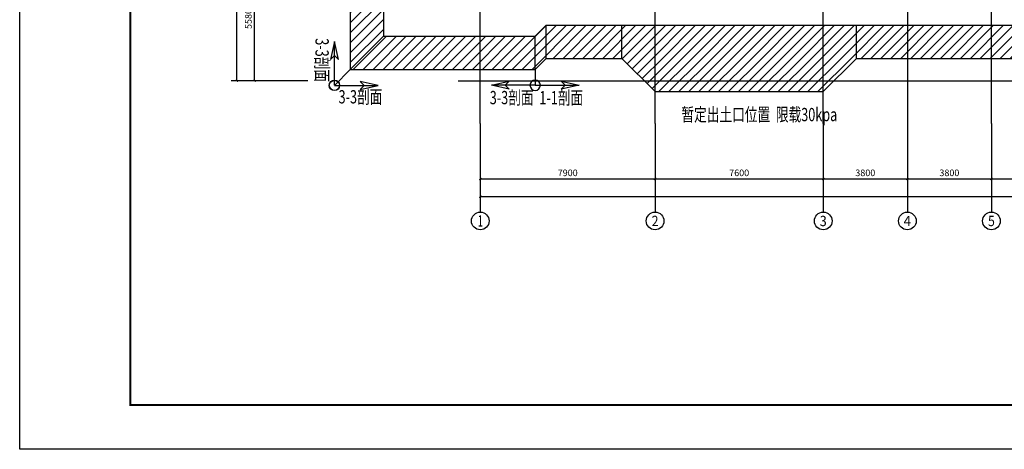
# Model space of a CAD drawing. Units: metres. Extents: x 325013 to 1018026, y 3627565 to 4004671.
# Drawn here: x 614795 to 659295, y 3761189 to 3780598 of the extents above; entities that cross this region are included whole.
import ezdxf
from ezdxf.enums import TextEntityAlignment as Align

# ---------------------------------------------------------------- set-up
doc = ezdxf.new("R2010")
doc.units = ezdxf.units.M
doc.header["$LTSCALE"] = 1000
doc.header["$PDMODE"] = 35
doc.header["$PDSIZE"] = -1
doc.layers.get('0').update_dxf_attribs({"linetype": 'CONTINUOUS'})
doc.layers.get('Defpoints').update_dxf_attribs({"linetype": 'CONTINUOUS'})
for name, color, linetype in [('AXIS', 3, 'CONTINUOUS'), ('AXIS_TEXT', 7, 'CONTINUOUS'), ('BORDER', 7, 'CONTINUOUS'), ('DOTE', 251, 'CONTINUOUS'), ('基护-放坡线', 4, 'CONTINUOUS'), ('基护-标高', 6, 'CONTINUOUS'), ('标柱箭头', 7, 'CONTINUOUS')]:
    doc.layers.add(name, color=color, linetype=linetype)
doc.styles.add('_TCH_AXIS', font='COMPLEX', dxfattribs={"bigfont": 'GBCBIG'})
doc.styles.add('_TCH_DIM_T3', font='SIMPLEX', dxfattribs={"width": 0.705882, "bigfont": 'GBCBIG'})
doc.styles.add('COMPLEX', font='COMPLEX')
doc.styles.add('tssdeng', font='tssdeng.shx', dxfattribs={"width": 0.7, "bigfont": 'tssdchn.shx'})
doc.dimstyles.new('_TCH_ARCH&&100', dxfattribs={"dimtxt": 297.5, "dimasz": 100, "dimexe": 250, "dimexo": 300, "dimgap": 126.25, "dimtad": 1, "dimdec": 0, "dimzin": 0, "dimdsep": 46, "dimtxsty": '_TCH_DIM_T3', "dimblk": 'ARCHTICK', "dimcen": 0.09, "dimclrt": 7, "dimazin": 2, "dimtfac": 1, "dimtdec": 0, "dimtix": 1, "dimtmove": 2, "dimatfit": 3, "dimfxl": 0, "dimtolj": 1, "dimtzin": 0, "dimarcsym": 0})

# ---------------------------------------------------------------- blocks, each defined once
blk = doc.blocks.new('_AXISO')
blk.add_circle((0, 0), 0.5)
at = {"layer": 'AXIS_TEXT', "style": 'COMPLEX', "width": 1.041667}
blk.add_attdef('A', text='', height=0.56, dxfattribs=at).set_placement((-0.25, -0.28), (0.25, -0.28), align=Align.FIT)
blk = doc.blocks.new('_ArchTick')
at = {"color": 0, "linetype": 'ByBlock', "const_width": 0.4}
blk.add_lwpolyline([(-0.5, -0.5), (0.5, 0.5)], dxfattribs=at)
blk = doc.blocks.new('*D136')
at = {"layer": 'AXIS', "color": 0, "lineweight": -2, "transparency": 16777216}
for p, q in [((627813, 3783418), (625156, 3783418)), ((625406, 3777838), (625406, 3783418)), ((627813, 3777838), (625156, 3777838))]:
    blk.add_line(p, q, dxfattribs=at)
at = {"layer": 'Defpoints', "color": 0, "transparency": 16777216}
for p in [(625406, 3783418), (628113, 3783418), (628113, 3777838)]:
    blk.add_point(p, dxfattribs=at)
at = {"layer": 'AXIS', "color": 0, "lineweight": -2, "transparency": 16777216, "xscale": 100, "yscale": 100, "zscale": 100}
for p, rotation in [((625406, 3783418), 90), ((625406, 3777838), 270)]:
    blk.add_blockref('_ArchTick', p, dxfattribs=dict(at, rotation=rotation))
at = {"layer": 'AXIS', "color": 7, "transparency": 16777216, "insert": (625131, 3780628), "char_height": 297.5, "attachment_point": 5, "rotation": 90, "style": '_TCH_DIM_T3'}
blk.add_mtext('\\A1;5580', dxfattribs=at)
blk = doc.blocks.new('*D148')
at = {"layer": 'AXIS', "color": 0, "lineweight": -2, "transparency": 16777216}
for p, q in [((635613, 3775604), (635613, 3772354)), ((705413, 3775604), (705413, 3772354)), ((635613, 3772604), (705413, 3772604))]:
    blk.add_line(p, q, dxfattribs=at)
at = {"layer": 'Defpoints', "color": 0, "transparency": 16777216}
for p in [(635613, 3775904), (705413, 3775904), (705413, 3772604)]:
    blk.add_point(p, dxfattribs=at)
at = {"layer": 'AXIS', "color": 0, "lineweight": -2, "transparency": 16777216, "xscale": 100, "yscale": 100, "zscale": 100, "rotation": 180}
blk.add_blockref('_ArchTick', (635613, 3772604), dxfattribs=at)
at = {"layer": 'AXIS', "color": 0, "lineweight": -2, "transparency": 16777216, "xscale": 100, "yscale": 100, "zscale": 100}
blk.add_blockref('_ArchTick', (705413, 3772604), dxfattribs=at)
at = {"layer": 'AXIS', "color": 7, "transparency": 16777216, "insert": (670513, 3772879), "char_height": 297.5, "attachment_point": 5, "style": '_TCH_DIM_T3'}
blk.add_mtext('\\A1;69800', dxfattribs=at)
blk = doc.blocks.new('*D149')
at = {"layer": 'AXIS', "color": 0, "lineweight": -2, "transparency": 16777216}
for p, q in [((635613, 3775604), (635613, 3773154)), ((643513, 3775604), (643513, 3773154)), ((635613, 3773404), (643513, 3773404))]:
    blk.add_line(p, q, dxfattribs=at)
at = {"layer": 'Defpoints', "color": 0, "transparency": 16777216}
for p in [(635613, 3775904), (643513, 3775904), (643513, 3773404)]:
    blk.add_point(p, dxfattribs=at)
at = {"layer": 'AXIS', "color": 0, "lineweight": -2, "transparency": 16777216, "xscale": 100, "yscale": 100, "zscale": 100, "rotation": 180}
blk.add_blockref('_ArchTick', (635613, 3773404), dxfattribs=at)
at = {"layer": 'AXIS', "color": 0, "lineweight": -2, "transparency": 16777216, "xscale": 100, "yscale": 100, "zscale": 100}
blk.add_blockref('_ArchTick', (643513, 3773404), dxfattribs=at)
at = {"layer": 'AXIS', "color": 7, "transparency": 16777216, "insert": (639563, 3773679), "char_height": 297.5, "attachment_point": 5, "style": '_TCH_DIM_T3'}
blk.add_mtext('\\A1;7900', dxfattribs=at)
blk = doc.blocks.new('*D150')
at = {"layer": 'AXIS', "color": 0, "lineweight": -2, "transparency": 16777216}
for p, q in [((643513, 3775604), (643513, 3773154)), ((651113, 3775604), (651113, 3773154)), ((643513, 3773404), (651113, 3773404))]:
    blk.add_line(p, q, dxfattribs=at)
at = {"layer": 'Defpoints', "color": 0, "transparency": 16777216}
for p in [(643513, 3775904), (651113, 3775904), (651113, 3773404)]:
    blk.add_point(p, dxfattribs=at)
at = {"layer": 'AXIS', "color": 0, "lineweight": -2, "transparency": 16777216, "xscale": 100, "yscale": 100, "zscale": 100, "rotation": 180}
blk.add_blockref('_ArchTick', (643513, 3773404), dxfattribs=at)
at = {"layer": 'AXIS', "color": 0, "lineweight": -2, "transparency": 16777216, "xscale": 100, "yscale": 100, "zscale": 100}
blk.add_blockref('_ArchTick', (651113, 3773404), dxfattribs=at)
at = {"layer": 'AXIS', "color": 7, "transparency": 16777216, "insert": (647313, 3773679), "char_height": 297.5, "attachment_point": 5, "style": '_TCH_DIM_T3'}
blk.add_mtext('\\A1;7600', dxfattribs=at)
blk = doc.blocks.new('*D151')
at = {"layer": 'AXIS', "color": 0, "lineweight": -2, "transparency": 16777216}
for p, q in [((651113, 3775604), (651113, 3773154)), ((654913, 3775604), (654913, 3773154)), ((651113, 3773404), (654913, 3773404))]:
    blk.add_line(p, q, dxfattribs=at)
at = {"layer": 'Defpoints', "color": 0, "transparency": 16777216}
for p in [(651113, 3775904), (654913, 3775904), (654913, 3773404)]:
    blk.add_point(p, dxfattribs=at)
at = {"layer": 'AXIS', "color": 0, "lineweight": -2, "transparency": 16777216, "xscale": 100, "yscale": 100, "zscale": 100, "rotation": 180}
blk.add_blockref('_ArchTick', (651113, 3773404), dxfattribs=at)
at = {"layer": 'AXIS', "color": 0, "lineweight": -2, "transparency": 16777216, "xscale": 100, "yscale": 100, "zscale": 100}
blk.add_blockref('_ArchTick', (654913, 3773404), dxfattribs=at)
at = {"layer": 'AXIS', "color": 7, "transparency": 16777216, "insert": (653013, 3773679), "char_height": 297.5, "attachment_point": 5, "style": '_TCH_DIM_T3'}
blk.add_mtext('\\A1;3800', dxfattribs=at)
blk = doc.blocks.new('*D152')
at = {"layer": 'AXIS', "color": 0, "lineweight": -2, "transparency": 16777216}
for p, q in [((654913, 3775604), (654913, 3773154)), ((658713, 3775604), (658713, 3773154)), ((654913, 3773404), (658713, 3773404))]:
    blk.add_line(p, q, dxfattribs=at)
at = {"layer": 'Defpoints', "color": 0, "transparency": 16777216}
for p in [(654913, 3775904), (658713, 3775904), (658713, 3773404)]:
    blk.add_point(p, dxfattribs=at)
at = {"layer": 'AXIS', "color": 0, "lineweight": -2, "transparency": 16777216, "xscale": 100, "yscale": 100, "zscale": 100, "rotation": 180}
blk.add_blockref('_ArchTick', (654913, 3773404), dxfattribs=at)
at = {"layer": 'AXIS', "color": 0, "lineweight": -2, "transparency": 16777216, "xscale": 100, "yscale": 100, "zscale": 100}
blk.add_blockref('_ArchTick', (658713, 3773404), dxfattribs=at)
at = {"layer": 'AXIS', "color": 7, "transparency": 16777216, "insert": (656813, 3773679), "char_height": 297.5, "attachment_point": 5, "style": '_TCH_DIM_T3'}
blk.add_mtext('\\A1;3800', dxfattribs=at)
blk = doc.blocks.new('*D153')
at = {"layer": 'AXIS', "color": 0, "lineweight": -2, "transparency": 16777216}
for p, q in [((658713, 3775604), (658713, 3773154)), ((662513, 3775604), (662513, 3773154)), ((658713, 3773404), (662513, 3773404))]:
    blk.add_line(p, q, dxfattribs=at)
at = {"layer": 'Defpoints', "color": 0, "transparency": 16777216}
for p in [(658713, 3775904), (662513, 3775904), (662513, 3773404)]:
    blk.add_point(p, dxfattribs=at)
at = {"layer": 'AXIS', "color": 0, "lineweight": -2, "transparency": 16777216, "xscale": 100, "yscale": 100, "zscale": 100, "rotation": 180}
blk.add_blockref('_ArchTick', (658713, 3773404), dxfattribs=at)
at = {"layer": 'AXIS', "color": 0, "lineweight": -2, "transparency": 16777216, "xscale": 100, "yscale": 100, "zscale": 100}
blk.add_blockref('_ArchTick', (662513, 3773404), dxfattribs=at)
at = {"layer": 'AXIS', "color": 7, "transparency": 16777216, "insert": (660613, 3773679), "char_height": 297.5, "attachment_point": 5, "style": '_TCH_DIM_T3'}
blk.add_mtext('\\A1;3800', dxfattribs=at)
blk = doc.blocks.new('*D180')
at = {"layer": 'AXIS', "color": 0, "lineweight": -2, "transparency": 16777216}
for p, q in [((627513, 3828618), (624356, 3828618)), ((624606, 3777838), (624606, 3828618)), ((627513, 3777838), (624356, 3777838))]:
    blk.add_line(p, q, dxfattribs=at)
at = {"layer": 'Defpoints', "color": 0, "transparency": 16777216}
for p in [(624606, 3828618), (627813, 3828618), (627813, 3777838)]:
    blk.add_point(p, dxfattribs=at)
at = {"layer": 'AXIS', "color": 0, "lineweight": -2, "transparency": 16777216, "xscale": 100, "yscale": 100, "zscale": 100}
for p, rotation in [((624606, 3828618), 90), ((624606, 3777838), 270)]:
    blk.add_blockref('_ArchTick', p, dxfattribs=dict(at, rotation=rotation))
at = {"layer": 'AXIS', "color": 7, "transparency": 16777216, "insert": (624331, 3803228), "char_height": 297.5, "attachment_point": 5, "rotation": 90, "style": '_TCH_DIM_T3'}
blk.add_mtext('\\A1;50780', dxfattribs=at)
blk = doc.blocks.new('A2')
at = {"layer": 'BORDER'}
blk.add_lwpolyline([(0, 0), (0, 42000), (59400, 42000), (59400, 0)], close=True, dxfattribs=at)
at = {"layer": 'BORDER', "const_width": 50}
blk.add_lwpolyline([(2500, 1000), (2500, 41000), (58400, 41000), (58400, 1000)], close=True, dxfattribs=at)
blk = doc.blocks.new('标注箭头')
at = {"layer": '标柱箭头'}
for p, q in [((0, 0), (2201, 0)), ((2201, 0), (1301, 200)), ((1301, 200), (1501, 0)), ((1501, 0), (1301, -200)), ((1301, -200), (2201, 0))]:
    blk.add_line(p, q, dxfattribs=at)
blk.add_circle((0, 0), 260, dxfattribs=at)

msp = doc.modelspace()

# ---------------------------------------------------------------- hatches: boundary and pattern name
at = {"layer": '基护-放坡线'}
h = msp.add_hatch(dxfattribs=at)
h.set_pattern_fill('ANSI31', color=256, scale=100)
h.paths.add_polyline_path([(631730.6, 3814661.5), (630230.6, 3816161.5), (630230.6, 3791525.9), (631730.6, 3791525.9)])
h.paths.add_polyline_path([(631730.6, 3791525.9), (630230.6, 3791525.9), (630230.6, 3787947.8), (631730.6, 3787947.8)])
h.paths.add_polyline_path([(631730.6, 3787947.8), (630230.6, 3787947.8), (629730.6, 3787447.8), (631230.6, 3787447.8)])
h.paths.add_polyline_path([(631230.6, 3787447.8), (629730.6, 3787447.8), (629730.6, 3778347.8), (631230.6, 3779847.8)])
h.paths.add_polyline_path([(638092.5, 3779847.8), (631230.6, 3779847.8), (629730.6, 3778347.8), (638092.5, 3778347.8)])
h.paths.add_polyline_path([(638592.5, 3780347.8), (638092.5, 3779847.8), (638092.5, 3778347.8), (638592.5, 3778847.8)])
h.paths.add_polyline_path([(660880.6, 3780347.8), (638592.5, 3780347.8), (638592.5, 3778847.8), (660880.6, 3778847.8)])
h.paths.add_polyline_path([(661330.6, 3779897.8), (660880.6, 3780347.8), (660880.6, 3778847.8), (661330.6, 3778397.8)])
h.paths.add_polyline_path([(681912.5, 3779897.8), (661330.6, 3779897.8), (661330.6, 3778397.8), (681912.5, 3778397.8)])
h.paths.add_polyline_path([(684712.5, 3779847.8), (681912.5, 3779847.8), (681912.5, 3778397.8), (681912.5, 3778347.8), (684712.5, 3778347.8)])
h.paths.add_polyline_path([(685212.5, 3780347.8), (684712.5, 3779847.8), (684712.5, 3778347.8), (685212.5, 3778847.8)])
h.paths.add_polyline_path([(694912.5, 3780347.8), (685212.5, 3780347.8), (685212.5, 3778847.8), (694912.5, 3778847.8)])
h.paths.add_polyline_path([(695412.5, 3779847.8), (694912.5, 3780347.8), (694912.5, 3778847.8), (695412.5, 3778347.8)])
h.paths.add_polyline_path([(699902.9, 3779847.8), (695412.5, 3779847.8), (695412.5, 3778347.8), (699902.9, 3778347.8)])
h.paths.add_polyline_path([(700377.9, 3780322.8), (699902.9, 3779847.8), (699902.9, 3778347.8), (700377.9, 3778822.8)])
h.paths.add_polyline_path([(709207.5, 3780322.8), (700377.9, 3780322.8), (700377.9, 3778822.8), (710707.5, 3778822.8)])
h.paths.add_polyline_path([(710707.5, 3791622.8), (709207.5, 3791622.8), (709207.5, 3780322.8), (710707.5, 3778822.8)])
h.paths.add_polyline_path([(711182.5, 3792097.8), (709682.5, 3792097.8), (709207.5, 3791622.8), (710707.5, 3791622.8)])
h.paths.add_polyline_path([(711182.5, 3799517.8), (709682.5, 3799517.8), (709682.5, 3792097.8), (711182.5, 3792097.8)])
h.paths.add_polyline_path([(710682.5, 3800017.8), (709182.5, 3800017.8), (709682.5, 3799517.8), (711182.5, 3799517.8)])
h.paths.add_polyline_path([(710682.5, 3819555.9), (709182.5, 3819555.9), (709182.5, 3800017.8), (710682.5, 3800017.8)])
h.paths.add_polyline_path([(710882.5, 3819755.9), (709382.5, 3819755.9), (709182.5, 3819555.9), (710682.5, 3819555.9)])
h.paths.add_polyline_path([(710882.5, 3830311.5), (709382.5, 3830311.5), (709382.5, 3819755.9), (710882.5, 3819755.9)])
h = msp.add_hatch(dxfattribs=at)
h.set_pattern_fill('ANSI31', color=256, scale=100)
h.paths.add_polyline_path([(643512.5, 3778847.8), (642012.5, 3778847.8), (643512.5, 3777347.8)])
h.paths.add_polyline_path([(651112.5, 3778847.8), (643512.5, 3778847.8), (643512.5, 3777347.8), (651112.5, 3777347.8)])
h.paths.add_polyline_path([(652612.5, 3778847.8), (651112.5, 3778847.8), (651112.5, 3777347.8)])

# ---------------------------------------------------------------- linework, layer by layer
at = {"layer": 'AXIS'}
for p, q in [((635612.5, 3775904.3), (635612.5, 3771904.3)), ((643512.5, 3775904.3), (643512.5, 3771904.3)), ((651112.5, 3775904.3), (651112.5, 3771904.3)), ((654912.5, 3775904.3), (654912.5, 3771904.3)), ((658712.5, 3775904.3), (658712.5, 3771904.3))]:
    msp.add_line(p, q, dxfattribs=at)
at = {"layer": 'DOTE'}
for p, q in [((635612.5, 3775904.3), (635612.5, 3830317.8)), ((635612.5, 3775904.3), (635612.5, 3830317.8)), ((643512.5, 3775904.3), (643512.5, 3830317.8)), ((643512.5, 3775904.3), (643512.5, 3830317.8)), ((651112.5, 3775904.3), (651112.5, 3830317.8)), ((651112.5, 3775904.3), (651112.5, 3830317.8)), ((654912.5, 3830317.8), (654912.5, 3775904.3)), ((654912.5, 3830317.8), (654912.5, 3775904.3)), ((658712.5, 3775904.3), (658712.5, 3830317.8)), ((658712.5, 3775904.3), (658712.5, 3830317.8)), ((634612.5, 3777837.8), (706112.5, 3777837.8))]:
    msp.add_line(p, q, dxfattribs=at)
at = {"layer": '基护-放坡线'}
for p, q in [((629730.6, 3787447.8), (629730.6, 3778347.8)), ((631230.6, 3787447.8), (631230.6, 3779847.8)), ((638592.5, 3780347.8), (638092.5, 3779847.8)), ((638592.5, 3780347.8), (660880.6, 3780347.8)), ((638592.5, 3778847.8), (638592.5, 3780347.8)), ((642012.5, 3778847.8), (642012.5, 3780347.8)), ((643512.5, 3777347.8), (643512.5, 3780347.8)), ((651112.5, 3777347.8), (651112.5, 3780347.8)), ((652612.5, 3778847.8), (652612.5, 3780347.8)), ((629730.6, 3778347.8), (631230.6, 3779847.8)), ((631230.6, 3779847.8), (638092.5, 3779847.8)), ((638092.5, 3778347.8), (638092.5, 3779847.8)), ((638592.5, 3778847.8), (638092.5, 3778347.8)), ((638592.5, 3778847.8), (642012.5, 3778847.8)), ((642012.5, 3778847.8), (643512.5, 3777347.8)), ((652612.5, 3778847.8), (651112.5, 3777347.8)), ((652612.5, 3778847.8), (660880.6, 3778847.8)), ((629730.6, 3778347.8), (638092.5, 3778347.8)), ((643512.5, 3777347.8), (651112.5, 3777347.8))]:
    msp.add_line(p, q, dxfattribs=at)
at = {"layer": '标柱箭头'}
for p, q in [((629730.6, 3778347.8), (629019.4, 3777626.9)), ((638092.5, 3778347.8), (638092.5, 3777634.1))]:
    msp.add_line(p, q, dxfattribs=at)

# ---------------------------------------------------------------- block references
at = {"xscale": 2, "yscale": 2, "zscale": 2}
msp.add_blockref('A2', (614795.3, 3761188.5), dxfattribs=at)
at = {"layer": 'AXIS'}
ref = msp.add_blockref('_AXISO', (635612.5, 3771504.3), dxfattribs=dict(at, xscale=800, yscale=800, zscale=800))
ref.add_attrib('A', '1', dxfattribs={"layer": 'AXIS_TEXT', "height": 514.7, "style": '_TCH_AXIS'}).set_placement((635502.2, 3771246.9), (635722.8, 3771246.9), align=Align.FIT)
ref = msp.add_blockref('_AXISO', (643512.5, 3771504.3), dxfattribs=dict(at, xscale=800, yscale=800, zscale=800))
ref.add_attrib('A', '2', dxfattribs={"layer": 'AXIS_TEXT', "height": 465.9, "style": '_TCH_AXIS'}).set_placement((643357.2, 3771271.3), (643667.8, 3771271.3), align=Align.FIT)
ref = msp.add_blockref('_AXISO', (651112.5, 3771504.3), dxfattribs=dict(at, xscale=800, yscale=800, zscale=800))
ref.add_attrib('A', '3', dxfattribs={"layer": 'AXIS_TEXT', "height": 465.9, "style": '_TCH_AXIS'}).set_placement((650957.2, 3771271.3), (651267.8, 3771271.3), align=Align.FIT)
ref = msp.add_blockref('_AXISO', (654912.5, 3771504.3), dxfattribs=dict(at, xscale=800, yscale=800, zscale=800))
ref.add_attrib('A', '4', dxfattribs={"layer": 'AXIS_TEXT', "height": 445.4, "style": '_TCH_AXIS'}).set_placement((654742.8, 3771281.6), (655082.2, 3771281.6), align=Align.FIT)
ref = msp.add_blockref('_AXISO', (658712.5, 3771504.3), dxfattribs=dict(at, xscale=800, yscale=800, zscale=800))
ref.add_attrib('A', '5', dxfattribs={"layer": 'AXIS_TEXT', "height": 465.9, "style": '_TCH_AXIS'}).set_placement((658557.2, 3771271.3), (658867.8, 3771271.3), align=Align.FIT)
at = {"layer": '标柱箭头', "yscale": 0.8999999996507536, "zscale": 0.6}
for p, xscale, rotation in [((629022.3, 3777634.1), 0.8999999996507536, 90), ((638092.5, 3777634.1), -0.8999999996507536, 180)]:
    msp.add_blockref('标注箭头', p, dxfattribs=dict(at, xscale=xscale, rotation=rotation))
at = {"layer": '标柱箭头', "zscale": 0.6}
for p, xscale, yscale in [((629019.4, 3777626.9), 0.899999999650753, 0.899999999650753), ((638092.5, 3777634.1), -0.8999999996507528, 0.8999999996507538)]:
    msp.add_blockref('标注箭头', p, dxfattribs=dict(at, xscale=xscale, yscale=yscale))

# ---------------------------------------------------------------- texts
at = {"layer": '基护-标高', "color": 1, "style": 'tssdeng', "width": 0.7}
msp.add_text('暂定出土口位置  限载30kpa', height=600, dxfattribs=at).set_placement((644702.9, 3776011))
at = {"layer": '标柱箭头', "style": 'tssdeng', "width": 0.7}
msp.add_text('3-3剖面', height=600, rotation=270, dxfattribs=at).set_placement((628162.2, 3779759.7))
for s, p in [('3-3剖面', (629206.5, 3776815)), ('3-3剖面', (636038.9, 3776778.1)), ('1-1剖面', (638279.2, 3776772.9))]:
    msp.add_text(s, height=600, dxfattribs=at).set_placement(p)

# ---------------------------------------------------------------- dimensions: what is measured, and where the dimension line sits
at = {"layer": 'AXIS'}
for p1, p2, distance, picture, middle in [((627813, 3777837.8), (627813, 3828617.8), 3207.2, '*D180', (624330.9, 3803227.8)), ((628113, 3777837.8), (628113, 3783417.8), 2707.2, '*D136', (625130.8, 3780627.8)), ((635612.5, 3775904.3), (705412.5, 3775904.3), -3300, '*D148', (670512.5, 3772879.3)), ((635612.5, 3775904.3), (643512.5, 3775904.3), -2500, '*D149', (639562.5, 3773679.3)), ((643512.5, 3775904.3), (651112.5, 3775904.3), -2500, '*D150', (647312.5, 3773679.3)), ((651112.5, 3775904.3), (654912.5, 3775904.3), -2500, '*D151', (653012.5, 3773679.3)), ((654912.5, 3775904.3), (658712.5, 3775904.3), -2500, '*D152', (656812.5, 3773679.3)), ((658712.5, 3775904.3), (662512.5, 3775904.3), -2500, '*D153', (660612.5, 3773679.3))]:
    dim = msp.add_aligned_dim(p1=p1, p2=p2, distance=distance, dimstyle='_TCH_ARCH&&100', dxfattribs=at)
    dim.commit()
    dim.dimension.update_dxf_attribs({"geometry": picture, "text_midpoint": middle})

doc.saveas('drawing.dxf')
